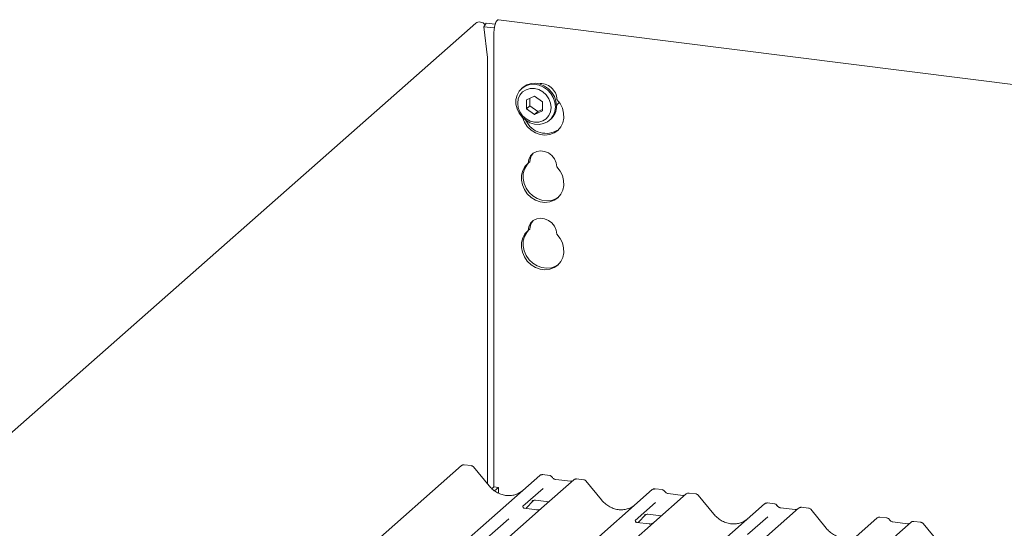
# Model space of a CAD drawing. Units: millimetres. Extents: x 5 to 415, y -14 to 292.
# Drawn here: x 252 to 271, y 148 to 157 of the extents above; entities that cross this region are included whole.
import ezdxf

# ---------------------------------------------------------------- set-up
doc = ezdxf.new("R2010")
doc.units = ezdxf.units.MM

msp = doc.modelspace()

# ---------------------------------------------------------------- linework, layer by layer
at = {"color": 7, "linetype": 'Continuous', "lineweight": 15}
for p, q in [((260.73607, 157.29007), (241.55991, 140.37829)), ((260.93361, 157.28861), (260.89092, 157.22046)), ((260.93361, 157.28861), (261.10648, 157.26683)), ((282.33638, 154.68893), (261.17263, 157.35532)), ((260.89092, 157.22046), (261.08979, 157.1954)), ((260.95654, 156.62529), (260.89092, 157.22046)), ((261.0829, 157.11082), (261.0829, 148.36038)), ((260.95805, 148.4198), (260.95805, 156.59611)), ((261.63764, 156.04986), (261.61554, 156.03038)), ((261.86215, 155.88311), (261.71015, 155.81381)), ((261.71015, 155.81381), (261.71015, 155.6369)), ((261.77644, 155.84403), (261.77644, 155.69536)), ((262.01416, 155.7755), (261.86215, 155.88311)), ((262.01416, 155.5986), (262.01416, 155.7755)), ((261.77644, 155.69536), (261.71015, 155.6369)), ((261.71015, 155.6369), (261.86215, 155.52929)), ((261.77644, 155.69536), (261.92844, 155.58776)), ((261.86215, 155.52929), (262.01416, 155.5986)), ((261.92844, 155.58776), (261.86215, 155.52929)), ((261.92844, 155.58776), (262.01416, 155.62684)), ((262.15296, 155.421), (262.17505, 155.44049)), ((261.77389, 154.62024), (261.74074, 154.591)), ((261.77389, 153.32387), (261.74074, 153.29464)), ((260.45738, 148.77079), (247.26369, 137.13505)), ((260.46389, 148.77548), (260.4578, 148.77081)), ((260.64754, 148.7702), (260.51118, 148.78738)), ((260.98942, 148.38161), (260.68898, 148.74733)), ((248.77245, 136.94496), (261.96614, 148.58071)), ((261.96614, 148.58071), (261.96647, 148.58099)), ((262.15619, 148.58012), (262.01955, 148.59734)), ((262.62053, 148.49826), (261.99942, 147.9505)), ((262.55434, 148.4687), (262.27125, 148.50436)), ((262.62186, 148.49937), (262.61973, 148.49755)), ((262.81069, 148.49767), (262.67404, 148.51488)), ((263.15257, 148.10908), (262.85213, 148.4748)), ((250.93559, 136.67243), (264.12929, 148.30818)), ((261.0829, 148.36038), (261.04452, 148.32653)), ((261.0829, 148.36038), (261.17059, 148.34933)), ((261.17059, 148.34933), (261.09575, 148.28332)), ((261.17059, 148.23898), (261.17059, 148.34933)), ((262.03036, 148.33245), (261.63867, 147.98702)), ((264.12929, 148.30818), (264.12961, 148.30846)), ((264.78368, 148.22573), (264.16257, 147.67797)), ((264.31934, 148.30759), (264.1827, 148.32481)), ((264.71748, 148.19616), (264.4344, 148.23183)), ((264.785, 148.22684), (264.78288, 148.22502)), ((264.97383, 148.22513), (264.83719, 148.24235)), ((265.31571, 147.83655), (265.01527, 148.20227)), ((253.09874, 136.3999), (266.29243, 148.03564)), ((261.64256, 147.99163), (261.63903, 147.98788)), ((261.69619, 147.94619), (261.84129, 148.10093)), ((261.81683, 148.08827), (261.81807, 148.08957)), ((261.88179, 148.10556), (262.13856, 148.07321)), ((264.1935, 148.05992), (263.80181, 147.71449)), ((266.29243, 148.03564), (266.29276, 148.03593)), ((266.48249, 148.03506), (266.34584, 148.05228)), ((261.87395, 147.83984), (259.99202, 146.18013)), ((261.90369, 147.92005), (261.67017, 147.94947)), ((261.99942, 147.9505), (261.87395, 147.83984)), ((263.85934, 147.67366), (264.00443, 147.82839)), ((263.97998, 147.81574), (263.98514, 147.82077)), ((264.04494, 147.83302), (264.30171, 147.80068)), ((266.94682, 147.9532), (266.32572, 147.40544)), ((266.88063, 147.92363), (266.59754, 147.9593)), ((266.94815, 147.95431), (266.94602, 147.95249)), ((267.13698, 147.9526), (267.00033, 147.96982)), ((267.47886, 147.56402), (267.17842, 147.92974)), ((255.26188, 136.12737), (268.45558, 147.76311)), ((261.36901, 147.7492), (259.63107, 146.21648)), ((263.80571, 147.7191), (263.80217, 147.71535)), ((264.06684, 147.64752), (263.83332, 147.67694)), ((264.16257, 147.67797), (264.0371, 147.56731)), ((266.35665, 147.78739), (265.96496, 147.44196)), ((268.45558, 147.76311), (268.4559, 147.7634)), ((269.10997, 147.68067), (268.48886, 147.13291)), ((268.64563, 147.76253), (268.50899, 147.77975)), ((269.04378, 147.6511), (268.76069, 147.68677)), ((269.11129, 147.68178), (269.10917, 147.67996)), ((269.30012, 147.68007), (269.16348, 147.69729)), ((269.642, 147.29149), (269.34157, 147.65721)), ((264.0371, 147.56731), (262.15516, 145.9076))]:
    msp.add_line(p, q, dxfattribs=at)
at = {"color": 7, "linetype": 'Continuous', "lineweight": 15, "flags": 128}
for points in [[(261.0829, 157.11082), (261.08555, 157.16263), (261.09328, 157.21496), (261.10548, 157.26365), (261.12118, 157.30479), (261.13911, 157.33511), (261.15784, 157.35218), (261.17263, 157.35532)], [(262.26426, 155.67781), (262.25402, 155.59077), (262.22384, 155.51101), (262.17535, 155.44282), (262.11118, 155.38987), (262.03476, 155.35503), (261.95024, 155.34018), (261.86215, 155.3461), (261.77526, 155.3725), (261.69424, 155.41793), (261.62347, 155.47995), (261.56675, 155.55522), (261.52715, 155.63968), (261.50681, 155.72878), (261.50681, 155.81771), (261.52715, 155.90168), (261.56675, 155.97616), (261.62347, 156.03714), (261.69424, 156.08133), (261.77526, 156.10635), (261.86215, 156.11084), (261.95024, 156.09457), (262.03476, 156.05842), (262.11118, 156.00433), (262.17535, 155.93521), (262.22384, 155.8548), (262.25402, 155.76743), (262.26426, 155.67781)], [(262.1837, 155.66569), (262.17274, 155.75095), (262.14062, 155.83316), (262.08952, 155.90672), (262.02293, 155.96662), (261.94537, 156.00876), (261.86215, 156.03029), (261.77893, 156.02973), (261.70138, 156.00713), (261.63478, 155.96401), (261.58368, 155.90333), (261.55156, 155.82921), (261.5406, 155.74671), (261.55156, 155.66145), (261.58368, 155.57924), (261.63478, 155.50568), (261.70138, 155.44579), (261.77893, 155.40364), (261.86215, 155.38211), (261.94537, 155.38267), (262.02293, 155.40528), (262.08952, 155.44839), (262.14062, 155.50907), (262.17274, 155.58319), (262.1837, 155.66569)], [(261.63764, 156.04986), (261.64557, 156.05663), (261.71634, 156.10082), (261.79736, 156.12583), (261.88425, 156.13033), (261.97233, 156.11406), (262.05686, 156.07791), (262.13327, 156.02381), (262.19745, 155.9547), (262.24594, 155.87429), (262.27611, 155.78692), (262.28636, 155.6973)], [(261.62771, 155.47544), (261.62929, 155.47026), (261.66812, 155.37999), (261.7251, 155.29849), (261.79729, 155.22999), (261.88094, 155.17806), (261.97172, 155.14537), (262.06491, 155.13363), (262.15568, 155.14344), (262.23934, 155.1743), (262.31153, 155.2246), (262.36851, 155.29174), (262.40734, 155.37224), (262.42599, 155.46191), (262.42351, 155.55612), (262.40001, 155.64997), (262.35672, 155.73861), (262.29589, 155.81742), (262.29589, 155.81742)], [(262.28462, 155.70378), (262.31991, 155.74348), (262.33562, 155.76981)], [(262.29589, 154.52106), (262.28275, 154.59973), (262.249, 154.67433), (262.19727, 154.73905), (262.13159, 154.78884), (262.05708, 154.81983), (261.97955, 154.8296), (261.90504, 154.81739), (261.83936, 154.78414), (261.78763, 154.73246), (261.75388, 154.66636), (261.74074, 154.591)], [(261.74074, 154.591), (261.6799, 154.52752), (261.63661, 154.44979), (261.61312, 154.36186), (261.61063, 154.26828), (261.62929, 154.1739), (261.66812, 154.08362), (261.7251, 154.00212), (261.79729, 153.93363), (261.88094, 153.88169), (261.97172, 153.84901), (262.06491, 153.83727), (262.15568, 153.84708), (262.23934, 153.87794), (262.31153, 153.92824), (262.36851, 153.99538), (262.40734, 154.07588), (262.42599, 154.16555), (262.42351, 154.25976), (262.40001, 154.35361), (262.35672, 154.44225), (262.29589, 154.52106)], [(261.75074, 154.59982), (261.71305, 154.55675), (261.66976, 154.47902), (261.64626, 154.39109), (261.64378, 154.29751), (261.66243, 154.20313), (261.70126, 154.11285), (261.75825, 154.03136), (261.83044, 153.96286), (261.91409, 153.91093), (262.00486, 153.87824), (262.09806, 153.8665), (262.18883, 153.87631), (262.27248, 153.90717), (262.32379, 153.93996)], [(262.29589, 153.2247), (262.28275, 153.30337), (262.249, 153.37797), (262.19727, 153.44269), (262.13159, 153.49248), (262.05708, 153.52347), (261.97955, 153.53324), (261.90504, 153.52102), (261.83936, 153.48778), (261.78763, 153.43609), (261.75388, 153.37), (261.74074, 153.29464)], [(261.74074, 153.29464), (261.6799, 153.23115), (261.63661, 153.15343), (261.61312, 153.0655), (261.61063, 152.97192), (261.62929, 152.87754), (261.66812, 152.78726), (261.7251, 152.70576), (261.79729, 152.63727), (261.88094, 152.58533), (261.97172, 152.55265), (262.06491, 152.5409), (262.15568, 152.55072), (262.23934, 152.58158), (262.31153, 152.63188), (262.36851, 152.69902), (262.40734, 152.77951), (262.42599, 152.86919), (262.42351, 152.9634), (262.40001, 153.05725), (262.35672, 153.14588), (262.29589, 153.2247)], [(261.75074, 153.30346), (261.71305, 153.26039), (261.66976, 153.18266), (261.64626, 153.09473), (261.64378, 153.00115), (261.66243, 152.90677), (261.70126, 152.81649), (261.75825, 152.73499), (261.83044, 152.6665), (261.91409, 152.61456), (262.00486, 152.58188), (262.09806, 152.57014), (262.18883, 152.57995), (262.27248, 152.61081), (262.32379, 152.6436)]]:
    msp.add_lwpolyline(points, dxfattribs=at)
at = {"color": 7, "linetype": 'Continuous', "lineweight": 15}
for centre, radius, start, end in [((260.69031, 156.59692), 0.26774, 359.827529, 6.08211), ((261.98038, 155.80932), 0.31561, 1.471356, 97.292773), ((261.94967, 155.6907), 0.33675, 312.012356, 1.123338), ((262.08896, 155.59895), 0.43202, 205.145724, 302.926545), ((262.02083, 154.61667), 0.24697, 137.335512, 179.17291), ((262.02083, 153.32031), 0.24697, 137.335512, 179.17291), ((260.49442, 148.73138), 0.05399, 82.595888, 124.97484), ((262.00009, 148.54119), 0.0521, 81.841587, 130.661207), ((262.00159, 148.54032), 0.05374, 82.627645, 130.810808), ((262.65643, 148.45779), 0.05411, 82.763885, 129.737753), ((264.16323, 148.26866), 0.0521, 81.841587, 130.661207), ((264.16474, 148.26779), 0.05374, 82.627645, 130.810808), ((264.81957, 148.18526), 0.05411, 82.763885, 129.737753), ((266.32638, 147.99612), 0.0521, 81.841587, 130.661207), ((266.32788, 147.99526), 0.05374, 82.627645, 130.810808), ((266.98272, 147.91273), 0.05411, 82.763885, 129.737753), ((268.48952, 147.72359), 0.0521, 81.841587, 130.661207), ((268.49103, 147.72273), 0.05374, 82.627645, 130.810808), ((269.14586, 147.6402), 0.05411, 82.763885, 129.737753)]:
    msp.add_arc(centre, radius, start, end, dxfattribs=at)
for centre, major_axis, ratio, start_param, end_param in [((260.8294, 157.20155), (0.10537, -0.0752), 0.77649257, 1.28608231, 2.96316156), ((261.32531, 148.68221), (-0.22447, 0.44987), 0.91341487, 3.06791717, 3.37988787), ((263.48846, 148.40968), (-0.22447, 0.44987), 0.91341487, 3.06791717, 3.37988787), ((265.6516, 148.13715), (-0.22447, 0.44987), 0.91341487, 3.06791717, 3.37988787)]:
    msp.add_ellipse(centre, major_axis=major_axis, ratio=ratio, start_param=start_param, end_param=end_param, dxfattribs=at)
for points, knots in [([(260.51131, 148.78628), (260.50647, 148.787), (260.49385, 148.7889), (260.47656, 148.78455), (260.46724, 148.77716), (260.46416, 148.77472)], [0, 0, 0, 0, 0.29405416, 0.76665118, 1, 1, 1, 1]), ([(260.68827, 148.74666), (260.68634, 148.74934), (260.67991, 148.75832), (260.66506, 148.76696), (260.65232, 148.76872), (260.64724, 148.76942)], [0, 0, 0, 0, 0.20425876, 0.682667, 1, 1, 1, 1]), ([(262.02051, 148.5967), (262.0194, 148.59702), (262.01047, 148.59961), (261.99209, 148.59627), (261.97542, 148.58854), (261.96776, 148.58208), (261.96647, 148.58099)], [0, 0, 0, 0, 0.06027454, 0.48235654, 0.91254702, 1, 1, 1, 1]), ([(262.20136, 148.55055), (262.19852, 148.55492), (262.19148, 148.56576), (262.17501, 148.57638), (262.16174, 148.57855), (262.15607, 148.57948)], [0, 0, 0, 0, 0.27949798, 0.692459836, 1, 1, 1, 1]), ([(262.27125, 148.50436), (262.26674, 148.50516), (262.2536, 148.5075), (262.23033, 148.51898), (262.21139, 148.53687), (262.20314, 148.54943), (262.2012, 148.55237)], [0, 0, 0, 0, 0.17964884, 0.52395871, 0.88853061, 1, 1, 1, 1]), ([(261.52389, 148.22244), (261.49768, 148.21343), (261.44336, 148.19476), (261.35385, 148.18982), (261.26169, 148.20264), (261.1719, 148.23468), (261.08846, 148.28424), (261.02846, 148.33619), (260.99821, 148.37139), (260.98942, 148.38161)], [0, 0, 0, 0, 0.14848426, 0.30774447, 0.46603006, 0.62333899, 0.77992554, 0.93610536, 1, 1, 1, 1]), ([(262.59006, 148.47571), (262.58571, 148.47312), (262.57566, 148.46714), (262.56205, 148.46813), (262.55434, 148.4687)], [0, 0, 0, 0, 0.433690181, 1, 1, 1, 1]), ([(262.67403, 148.51392), (262.6712, 148.51454), (262.66038, 148.51692), (262.64066, 148.51166), (262.62366, 148.50315), (262.61777, 148.49517), (262.61702, 148.49417)], [0, 0, 0, 0, 0.13780127, 0.52642118, 0.94030225, 1, 1, 1, 1]), ([(262.85141, 148.47413), (262.84949, 148.47681), (262.84305, 148.48579), (262.82821, 148.49443), (262.81546, 148.49619), (262.81038, 148.49689)], [0, 0, 0, 0, 0.20425876, 0.682667, 1, 1, 1, 1]), ([(264.18366, 148.32416), (264.18254, 148.32449), (264.17362, 148.32708), (264.15523, 148.32373), (264.13856, 148.31601), (264.13091, 148.30955), (264.12961, 148.30846)], [0, 0, 0, 0, 0.06027454, 0.48235654, 0.91254702, 1, 1, 1, 1]), ([(264.36451, 148.27802), (264.36167, 148.28239), (264.35462, 148.29323), (264.33815, 148.30385), (264.32488, 148.30602), (264.31922, 148.30695)], [0, 0, 0, 0, 0.27949798, 0.69245984, 1, 1, 1, 1]), ([(264.4344, 148.23183), (264.42989, 148.23263), (264.41675, 148.23497), (264.39348, 148.24645), (264.37453, 148.26434), (264.36628, 148.2769), (264.36435, 148.27984)], [0, 0, 0, 0, 0.17964884, 0.52395871, 0.88853061, 1, 1, 1, 1]), ([(264.75321, 148.20318), (264.74885, 148.20059), (264.7388, 148.19461), (264.72519, 148.1956), (264.71748, 148.19616)], [0, 0, 0, 0, 0.43369018, 1, 1, 1, 1]), ([(264.83718, 148.24139), (264.83434, 148.24201), (264.82353, 148.24439), (264.8038, 148.23913), (264.78681, 148.23062), (264.78091, 148.22264), (264.78017, 148.22163)], [0, 0, 0, 0, 0.13780127, 0.52642118, 0.94030225, 1, 1, 1, 1]), ([(265.01456, 148.2016), (265.01263, 148.20428), (265.0062, 148.21326), (264.99136, 148.2219), (264.97861, 148.22366), (264.97353, 148.22436)], [0, 0, 0, 0, 0.204258759, 0.682666995, 1, 1, 1, 1]), ([(261.67072, 147.94981), (261.66957, 147.94983), (261.66177, 147.94992), (261.65582, 147.95432), (261.64404, 147.96039), (261.6382, 147.9843), (261.63964, 147.98801), (261.64005, 147.9891)], [0, 0, 0, 0, 0.0349354, 0.237462, 0.53108904, 0.86328881, 1, 1, 1, 1]), ([(261.81789, 148.0898), (261.81789, 148.0898), (261.81717, 148.08918), (261.81896, 148.09069), (261.82377, 148.09383), (261.83501, 148.09999), (261.85474, 148.10567), (261.87302, 148.10811), (261.88228, 148.10527), (261.88296, 148.10506)], [0, 0, 0, 0, 0.00007344, 0.15466267, 0.26183554, 0.39530726, 0.67005801, 0.97591874, 1, 1, 1, 1]), ([(263.68703, 147.94991), (263.66082, 147.9409), (263.6065, 147.92223), (263.517, 147.91729), (263.42484, 147.93011), (263.33504, 147.96215), (263.25161, 148.01171), (263.19161, 148.06366), (263.16135, 148.09886), (263.15257, 148.10908)], [0, 0, 0, 0, 0.14848426, 0.30774447, 0.46603006, 0.62333899, 0.77992554, 0.93610536, 1, 1, 1, 1]), ([(266.3468, 148.05163), (266.34569, 148.05196), (266.33676, 148.05455), (266.31838, 148.0512), (266.30171, 148.04348), (266.29405, 148.03702), (266.29276, 148.03593)], [0, 0, 0, 0, 0.060274535, 0.482356541, 0.912547016, 1, 1, 1, 1]), ([(266.52765, 148.00549), (266.52481, 148.00986), (266.51777, 148.02069), (266.5013, 148.03132), (266.48803, 148.03349), (266.48236, 148.03442)], [0, 0, 0, 0, 0.27949798, 0.69245984, 1, 1, 1, 1]), ([(266.59754, 147.9593), (266.59304, 147.9601), (266.57989, 147.96244), (266.55662, 147.97392), (266.53768, 147.99181), (266.52943, 148.00437), (266.52749, 148.00731)], [0, 0, 0, 0, 0.17964884, 0.52395871, 0.88853061, 1, 1, 1, 1]), ([(261.99018, 147.94193), (261.99028, 147.942), (261.99048, 147.94216), (261.98652, 147.93916), (261.9768, 147.93293), (261.95491, 147.92312), (261.92837, 147.91659), (261.90969, 147.92068), (261.90417, 147.92189)], [0, 0, 0, 0, 0.07675951, 0.174150614, 0.291317948, 0.49169711, 0.849923522, 1, 1, 1, 1]), ([(263.98104, 147.81727), (263.98104, 147.81727), (263.98032, 147.81665), (263.9821, 147.81815), (263.98692, 147.82129), (263.99816, 147.82745), (264.01789, 147.83314), (264.03619, 147.83557), (264.04548, 147.83272), (264.04618, 147.83251)], [0, 0, 0, 0, 0.00007337, 0.15451605, 0.26158731, 0.3949325, 0.66942277, 0.97499354, 1, 1, 1, 1]), ([(265.85018, 147.67738), (265.82397, 147.66837), (265.76965, 147.6497), (265.68014, 147.64476), (265.58798, 147.65758), (265.49819, 147.68962), (265.41476, 147.73918), (265.35476, 147.79113), (265.3245, 147.82633), (265.31571, 147.83655)], [0, 0, 0, 0, 0.14848426, 0.30774447, 0.46603006, 0.62333899, 0.77992554, 0.93610536, 1, 1, 1, 1]), ([(266.91636, 147.93065), (266.912, 147.92806), (266.90195, 147.92208), (266.88834, 147.92307), (266.88063, 147.92363)], [0, 0, 0, 0, 0.433690181, 1, 1, 1, 1]), ([(267.00032, 147.96886), (266.99749, 147.96948), (266.98667, 147.97186), (266.96695, 147.9666), (266.94995, 147.95809), (266.94406, 147.95011), (266.94331, 147.9491)], [0, 0, 0, 0, 0.13780127, 0.52642118, 0.94030225, 1, 1, 1, 1]), ([(267.1777, 147.92907), (267.17578, 147.93175), (267.16935, 147.94073), (267.1545, 147.94937), (267.14176, 147.95113), (267.13667, 147.95183)], [0, 0, 0, 0, 0.20425876, 0.682667, 1, 1, 1, 1]), ([(263.83387, 147.67728), (263.83272, 147.6773), (263.82492, 147.67739), (263.81896, 147.68179), (263.80719, 147.68786), (263.80135, 147.71177), (263.80278, 147.71548), (263.8032, 147.71657)], [0, 0, 0, 0, 0.0349354, 0.237462, 0.53108904, 0.86328881, 1, 1, 1, 1]), ([(264.15333, 147.6694), (264.15342, 147.66947), (264.15363, 147.66963), (264.14966, 147.66663), (264.13995, 147.6604), (264.11806, 147.65059), (264.09151, 147.64406), (264.07284, 147.64815), (264.06732, 147.64936)], [0, 0, 0, 0, 0.07675951, 0.174150614, 0.291317948, 0.49169711, 0.849923522, 1, 1, 1, 1]), ([(268.50995, 147.7791), (268.50883, 147.77943), (268.49991, 147.78202), (268.48152, 147.77867), (268.46485, 147.77095), (268.4572, 147.76449), (268.4559, 147.7634)], [0, 0, 0, 0, 0.060274535, 0.482356541, 0.912547016, 1, 1, 1, 1]), ([(268.6908, 147.73295), (268.68796, 147.73733), (268.68092, 147.74816), (268.66445, 147.75879), (268.65117, 147.76096), (268.64551, 147.76189)], [0, 0, 0, 0, 0.279497982, 0.692459839, 1, 1, 1, 1]), ([(268.76069, 147.68677), (268.75618, 147.68757), (268.74304, 147.68991), (268.71977, 147.70139), (268.70083, 147.71928), (268.69257, 147.73184), (268.69064, 147.73478)], [0, 0, 0, 0, 0.17964884, 0.52395871, 0.88853061, 1, 1, 1, 1]), ([(269.0795, 147.65812), (269.07514, 147.65553), (269.06509, 147.64955), (269.05148, 147.65054), (269.04378, 147.6511)], [0, 0, 0, 0, 0.433690181, 1, 1, 1, 1]), ([(269.16347, 147.69632), (269.16064, 147.69695), (269.14982, 147.69933), (269.13009, 147.69406), (269.1131, 147.68556), (269.1072, 147.67758), (269.10646, 147.67657)], [0, 0, 0, 0, 0.13780127, 0.52642118, 0.94030225, 1, 1, 1, 1]), ([(269.34085, 147.65654), (269.33893, 147.65922), (269.33249, 147.6682), (269.31765, 147.67684), (269.3049, 147.6786), (269.29982, 147.6793)], [0, 0, 0, 0, 0.20425876, 0.682667, 1, 1, 1, 1]), ([(268.01332, 147.40485), (267.98711, 147.39584), (267.93279, 147.37717), (267.84329, 147.37223), (267.75113, 147.38505), (267.66134, 147.41709), (267.5779, 147.46665), (267.5179, 147.5186), (267.48764, 147.5538), (267.47886, 147.56402)], [0, 0, 0, 0, 0.14848426, 0.30774447, 0.46603006, 0.62333899, 0.77992554, 0.93610536, 1, 1, 1, 1])]:
    msp.add_open_spline(points, degree=3, knots=knots, dxfattribs=at)

doc.saveas('drawing.dxf')
